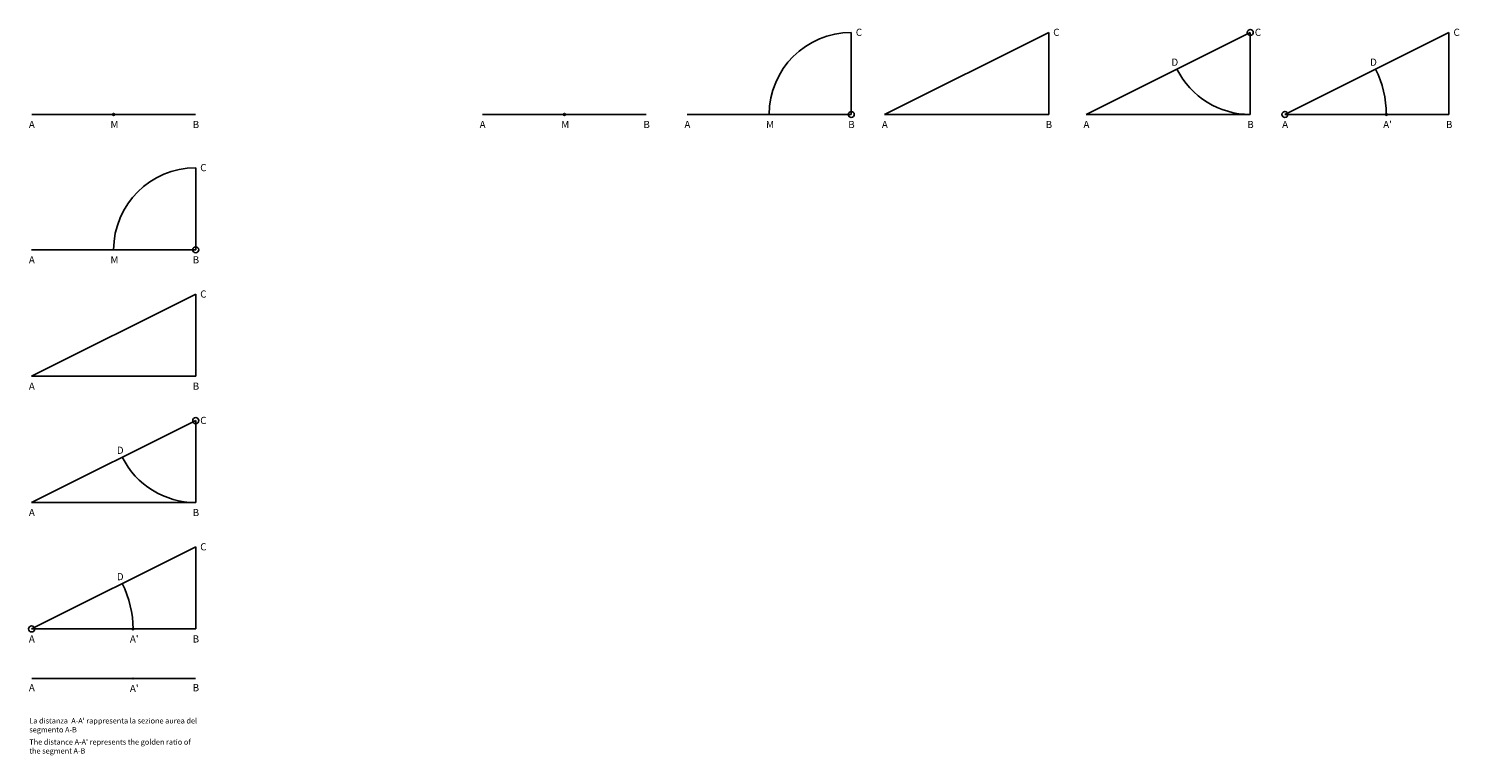
# Model space of a CAD drawing. Units: millimetres. Extents: x 2339.9 to 2427.1, y 1644.6 to 1688.9.
import ezdxf

# ---------------------------------------------------------------- set-up
doc = ezdxf.new("R2010")
doc.units = ezdxf.units.MM
doc.styles.get("Standard").update_dxf_attribs({"font": 'arial.ttf'})

msp = doc.modelspace()

# ---------------------------------------------------------------- linework, layer by layer
for p, q in [((2390.083, 1683.713), (2390.083, 1688.713)), ((2392.114, 1683.713), (2402.114, 1688.713)), ((2402.114, 1683.713), (2402.114, 1688.713)), ((2404.4, 1683.713), (2414.4, 1688.713)), ((2414.4, 1683.713), (2414.4, 1688.713)), ((2416.508, 1683.713), (2426.508, 1688.713)), ((2426.508, 1683.713), (2426.508, 1688.713)), ((2380.083, 1683.713), (2390.083, 1683.713)), ((2392.114, 1683.713), (2402.114, 1683.713)), ((2404.4, 1683.713), (2414.4, 1683.713)), ((2416.508, 1683.713), (2426.508, 1683.713)), ((2350.13, 1675.462), (2350.13, 1680.462)), ((2340.13, 1675.462), (2350.13, 1675.462)), ((2340.13, 1667.757), (2350.13, 1672.757)), ((2350.13, 1667.757), (2350.13, 1672.757)), ((2340.13, 1667.757), (2350.13, 1667.757)), ((2340.13, 1660.051), (2350.13, 1665.051)), ((2350.13, 1660.051), (2350.13, 1665.051)), ((2340.13, 1660.051), (2350.13, 1660.051)), ((2340.13, 1652.345), (2350.13, 1657.345)), ((2350.13, 1652.345), (2350.13, 1657.345)), ((2340.13, 1652.345), (2350.13, 1652.345))]:
    msp.add_line(p, q)
at = {"color": 150, "true_color": 0x0080ff, "const_width": 0.1}
for points in [[(2340.13, 1683.713), (2350.13, 1683.713)], [(2367.6, 1683.713), (2377.6, 1683.713)], [(2422.689, 1683.713), (2426.508, 1683.713)], [(2346.31, 1649.327), (2350.13, 1649.327)]]:
    msp.add_lwpolyline(points, dxfattribs=at)
at = {"color": 20, "true_color": 0xf53d00, "const_width": 0.1}
for points in [[(2416.508, 1683.713), (2422.689, 1683.713)], [(2340.13, 1649.327), (2346.31, 1649.327)]]:
    msp.add_lwpolyline(points, dxfattribs=at)
for centre, radius in [((2414.4, 1688.713), 0.183), ((2345.13, 1683.713), 0.0605), ((2372.6, 1683.713), 0.0605), ((2390.083, 1683.713), 0.183), ((2416.508, 1683.713), 0.183), ((2422.689, 1683.713), 0.0527), ((2422.689, 1683.713), 0.026), ((2422.689, 1683.713), 0.0207), ((2422.689, 1683.713), 0.0102), ((2350.13, 1675.462), 0.183), ((2350.13, 1665.051), 0.183), ((2340.13, 1652.345), 0.183), ((2346.31, 1652.345), 0.0527), ((2346.31, 1652.345), 0.026), ((2346.31, 1649.327), 0.0207), ((2346.31, 1649.327), 0.0102)]:
    msp.add_circle(centre, radius)
at = {"color": 252}
for centre, radius, start, end in [((2390.083, 1683.713), 5, 90, 180), ((2414.4, 1688.713), 5, 206.56505, 270), ((2416.508, 1683.713), 6.18, 0, 26.56505), ((2350.13, 1675.462), 5, 90, 180), ((2350.13, 1665.051), 5, 206.56505, 270), ((2340.13, 1652.345), 6.18, 0, 26.56505)]:
    msp.add_arc(centre, radius, start, end, dxfattribs=at)

# ---------------------------------------------------------------- texts
at = {"attachment_point": 1}
for s, width, gutter_width, insert, char_height in [('C', 1.37661, 2.185, (2390.359, 1688.941), 0.437), ('C', 1.37661, 2.185, (2402.39, 1688.941), 0.437), ('C', 1.37661, 2.185, (2414.676, 1688.941), 0.437), ('C', 1.37661, 2.185, (2426.784, 1688.941), 0.437), ('D', 1.37661, 2.185, (2409.595, 1687.12), 0.437), ('D', 1.37661, 2.185, (2421.703, 1687.12), 0.437), ('A', 1.37661, 2.185, (2339.962, 1683.323), 0.437), ('M', 1.37661, 2.185, (2344.936, 1683.323), 0.437), ('B', 1.37661, 2.185, (2349.947, 1683.323), 0.437), ('A', 1.37661, 2.185, (2367.433, 1683.323), 0.437), ('M', 1.37661, 2.185, (2372.406, 1683.323), 0.437), ('B', 1.37661, 2.185, (2377.417, 1683.323), 0.437), ('A', 1.37661, 2.185, (2379.915, 1683.323), 0.437), ('M', 1.37661, 2.185, (2384.889, 1683.323), 0.437), ('B', 1.37661, 2.185, (2389.9, 1683.323), 0.437), ('A', 1.37661, 2.185, (2391.947, 1683.323), 0.437), ('B', 1.37661, 2.185, (2401.931, 1683.323), 0.437), ('A', 1.37661, 2.185, (2404.233, 1683.323), 0.437), ('B', 1.37661, 2.185, (2414.217, 1683.323), 0.437), ('A', 1.37661, 2.185, (2416.341, 1683.323), 0.437), ("A'", 1.37661, 2.185, (2422.498, 1683.323), 0.437), ('B', 1.37661, 2.185, (2426.325, 1683.323), 0.437), ('C', 1.37661, 2.185, (2350.406, 1680.691), 0.437), ('A', 1.37661, 2.185, (2339.962, 1675.073), 0.437), ('M', 1.37661, 2.185, (2344.936, 1675.073), 0.437), ('B', 1.37661, 2.185, (2349.947, 1675.073), 0.437), ('C', 1.37661, 2.185, (2350.406, 1672.985), 0.437), ('A', 1.37661, 2.185, (2339.962, 1667.367), 0.437), ('B', 1.37661, 2.185, (2349.947, 1667.367), 0.437), ('C', 1.37661, 2.185, (2350.406, 1665.28), 0.437), ('D', 1.37661, 2.185, (2345.325, 1663.459), 0.437), ('A', 1.37661, 2.185, (2339.962, 1659.662), 0.437), ('B', 1.37661, 2.185, (2349.947, 1659.662), 0.437), ('C', 1.37661, 2.185, (2350.406, 1657.574), 0.437), ('D', 1.37661, 2.185, (2345.325, 1655.753), 0.437), ('A', 1.37661, 2.185, (2339.962, 1651.956), 0.437), ("A'", 1.37661, 2.185, (2346.119, 1651.956), 0.437), ('B', 1.37661, 2.185, (2349.947, 1651.956), 0.437), ('A', 1.37661, 2.185, (2339.962, 1648.983), 0.437), ("A'", 1.37661, 2.185, (2346.119, 1648.938), 0.437), ('B', 1.37661, 2.185, (2349.947, 1648.983), 0.437), ("La distanza  A-A' rappresenta la sezione aurea del segmento A-B", 10.55303, 1.635, (2339.989, 1646.91), 0.32705), ("The distance A-A' represents the golden ratio of the segment A-B", 10.55303, 1.635, (2339.989, 1645.62), 0.32705)]:
    msp.add_mtext_dynamic_manual_height_columns(s, width=width, gutter_width=gutter_width, heights=[0], dxfattribs=dict(at, insert=insert, char_height=char_height))

doc.saveas('drawing.dxf')
